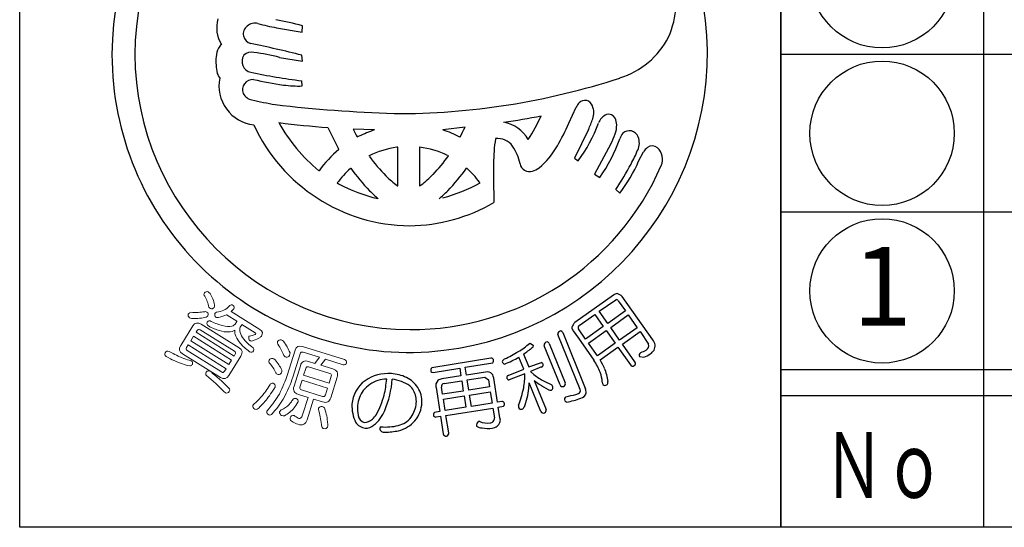
# Model space of a CAD drawing. Units: inches. Extents: x -79 to 728, y 696 to 1256.
# Drawn here: x -79 to -41, y 696 to 715 of the extents above; entities that cross this region are included whole.
import ezdxf
from ezdxf.enums import TextEntityAlignment as Align

# ---------------------------------------------------------------- set-up
doc = ezdxf.new("R2010")
doc.units = ezdxf.units.IN
doc.header["$MEASUREMENT"] = 0
for name, color, linetype in [('図枠', 7, 'Continuous'), ('図枠-文字', 4, 'Continuous'), ('図枠-細線', 251, 'Continuous'), ('図枠-部品名称', 253, 'Continuous'), ('図枠-ﾏｰｸ', 251, 'Continuous')]:
    doc.layers.add(name, color=color, linetype=linetype)
doc.styles.add('STD', font='TXT.shx', dxfattribs={"bigfont": 'bigfont.shx'})

# ---------------------------------------------------------------- blocks, each defined once
blk = doc.blocks.new('A$C337F4ABC')
for p, q in [((7.202, 36.808), (7.202, 0.808)), ((198.986, 6.808), (-0.514, 6.808))]:
    blk.add_line(p, q)
for centre in [(3.344, 21.808), (3.344, 15.808), (3.344, 9.808)]:
    blk.add_circle(centre, 2.75)
at = {"layer": '図枠'}
blk.add_lwpolyline([(-0.514, 36.808), (198.986, 36.808), (198.986, 0.808), (-0.514, 0.808)], close=True, dxfattribs=at)
at = {"layer": '図枠-細線'}
for p, q in [((198.986, 18.808), (-0.514, 18.808)), ((198.986, 12.808), (-0.514, 12.808)), ((198.986, 5.808), (-0.514, 5.808))]:
    blk.add_line(p, q, dxfattribs=at)
at = {"layer": '図枠-文字', "color": 4, "style": 'STD', "width": 0.950181}
blk.add_text('Ｎｏ', height=2.5, dxfattribs=at).set_placement((1.119, 1.929), (5.711, 1.929), align=Align.FIT)
blk = doc.blocks.new('A$C5C304B90')
at = {"layer": '図枠-ﾏｰｸ', "color": 251}
for p, q in [((-5.005, 1.223), (-4.026, 1.054)), ((-4.026, 1.054), (-4.016, 1.302)), ((-4.893, 0.097), (-4.016, -0.051)), ((-4.016, -0.051), (-4.048, 0.178)), ((-4.026, -0.993), (-4.049, -0.796)), ((6.127, -2.413), (6.402, -1.805)), ((2.174, -2.559), (1.333, -2.667)), ((-1.277, -2.666), (-2.085, -2.636)), ((-1.935, -2.934), (-1.866, -2.907)), ((1.982, -2.94), (1.987, -2.934)), ((6.876, -2.654), (6.341, -3.741)), ((-0.391, -3.326), (-0.421, -3.328)), ((-0.391, -4.79), (-0.391, -3.326)), ((0.447, -3.325), (0.445, -3.326)), ((0.445, -3.326), (0.445, -4.79)), ((7.731, -3.194), (7.104, -4.355)), ((-2.629, -3.407), (-2.641, -3.381)), ((-1.479, -3.651), (-1.49, -3.649)), ((1.544, -3.649), (1.534, -3.651)), ((6.341, -3.741), (6.485, -3.847)), ((8.789, -3.854), (8.971, -3.498)), ((-2.179, -4.122), (-2.195, -4.136)), ((2.226, -4.116), (2.234, -4.122)), ((-3.393, -4.22), (-3.385, -4.217)), ((7.104, -4.355), (7.309, -4.479)), ((-2.692, -4.686), (-2.641, -4.715)), ((-0.403, -4.79), (-0.391, -4.79)), ((0.445, -4.79), (0.501, -4.759)), ((2.751, -4.684), (2.729, -4.662)), ((7.925, -4.937), (8.075, -5.072)), ((-1.144, -5.28), (-1.132, -5.284)), ((1.185, -5.284), (1.198, -5.28)), ((7.833, -8.955), (6.355, -9.997)), ((7.289, -9.569), (7.92, -9.13)), ((8.014, -9.171), (8.286, -9.558)), ((9.324, -10.662), (8.159, -9.009)), ((6.519, -10.112), (7.116, -9.691)), ((7.116, -9.691), (7.442, -10.153)), ((7.615, -10.031), (7.289, -9.569)), ((8.286, -9.558), (7.615, -10.031)), ((7.724, -10.185), (8.395, -9.712)), ((8.395, -9.712), (8.736, -10.195)), ((6.557, -12.552), (5.709, -10.457)), ((5.899, -10.379), (6.756, -12.496)), ((6.3, -10.32), (6.495, -10.597)), ((6.769, -10.628), (6.497, -10.241)), ((7.442, -10.153), (6.769, -10.628)), ((6.877, -10.782), (7.551, -10.307)), ((7.551, -10.307), (7.892, -10.791)), ((8.065, -10.669), (7.724, -10.185)), ((8.736, -10.195), (8.065, -10.669)), ((8.171, -10.818), (8.841, -10.345)), ((8.841, -10.345), (9.17, -10.819)), ((4.63, -10.793), (4.651, -10.782)), ((4.651, -10.782), (4.777, -10.872)), ((5.384, -10.801), (5.99, -12.296)), ((6.495, -10.597), (7.086, -11.437)), ((7.219, -11.266), (6.877, -10.782)), ((7.892, -10.791), (7.219, -11.266)), ((8.647, -11.494), (8.171, -10.818)), ((4.407, -11.199), (4.606, -11.691)), ((5.793, -12.375), (5.188, -10.88)), ((7.32, -11.418), (7.998, -10.94)), ((7.998, -10.94), (8.474, -11.616)), ((8.875, -11.137), (8.857, -11.147)), ((3.161, -11.359), (0.906, -11.72)), ((2.181, -11.704), (3.228, -11.53)), ((4.412, -11.77), (4.228, -11.315)), ((4.606, -11.691), (5.083, -11.516)), ((8.821, -11.297), (8.988, -11.321)), ((0.966, -11.896), (1.972, -11.737)), ((1.972, -11.737), (2.018, -12.033)), ((2.228, -12), (2.181, -11.704)), ((2.95, -11.886), (2.228, -12)), ((3.821, -12.01), (4.412, -11.77)), ((4.457, -11.949), (3.857, -12.187)), ((5.091, -11.692), (4.674, -11.861)), ((4.674, -11.861), (4.797, -11.982)), ((2.018, -12.033), (1.296, -12.146)), ((1.374, -12.325), (2.048, -12.219)), ((2.048, -12.219), (2.109, -12.606)), ((2.257, -12.186), (2.931, -12.08)), ((2.318, -12.573), (2.257, -12.186)), ((2.931, -12.08), (3.063, -12.177)), ((3.063, -12.177), (3.106, -12.449)), ((3.413, -13.035), (3.269, -12.12)), ((5.066, -13.384), (4.623, -12.289)), ((4.813, -12.203), (5.259, -13.305)), ((5.185, -12.233), (5.484, -12.375)), ((1.068, -12.467), (1.211, -13.381)), ((1.32, -12.73), (1.278, -12.457)), ((2.109, -12.606), (1.32, -12.73)), ((3.106, -12.449), (2.318, -12.573)), ((2.347, -12.759), (3.136, -12.635)), ((3.136, -12.635), (3.203, -13.068)), ((1.35, -12.916), (2.138, -12.792)), ((1.418, -13.349), (1.35, -12.916)), ((2.138, -12.792), (2.206, -13.225)), ((2.415, -13.192), (2.347, -12.759)), ((3.203, -13.068), (2.415, -13.192)), ((3.57, -13.01), (3.413, -13.035)), ((6.016, -12.823), (6.111, -12.802)), ((1.211, -13.381), (1.008, -13.419)), ((2.206, -13.225), (1.418, -13.349)), ((1.447, -13.536), (3.233, -13.254)), ((3.233, -13.254), (3.292, -13.633)), ((3.442, -13.221), (3.639, -13.182)), ((3.505, -13.623), (3.442, -13.221)), ((1.069, -13.595), (1.241, -13.568)), ((1.241, -13.568), (1.346, -14.233)), ((1.552, -14.2), (1.447, -13.536))]:
    blk.add_line(p, q, dxfattribs=at)
at = {"layer": '図枠-ﾏｰｸ', "color": 251, "lineweight": 0}
for p, q in [((-8.172, -10.521), (-8.279, -10.692)), ((-8.279, -10.692), (-6.828, -11.6)), ((-6.721, -11.429), (-8.172, -10.521)), ((-6.828, -11.6), (-6.721, -11.429))]:
    blk.add_line(p, q, dxfattribs=at)
at = {"layer": '図枠-ﾏｰｸ', "color": 251}
for centre, radius, start, end in [((0.068, 0.204), 11.345, 89.9958, 179.9958), ((0.06, 0.197), 11.353, 0.7824, 89.9569), ((0.143, 0.128), 10.55, 90.4044, 179.5789), ((6.609, 2.318), 3.621, 336.3994, 14.9916), ((-6.068, 1.224), 1.22, 163.9786, 211.4178), ((-10.229, -24.123), 26.173, 76.2689, 78.5606), ((-5.91, 0.984), 0.366, 125.5416, 257.637), ((-5.828, 0.967), 0.431, 74.7966, 133.0935), ((-3.359, 10.168), 9.095, 254.9888, 259.5719), ((7.133, 2.313), 3.146, 287.4176, 332.6574), ((-6.256, -0.009), 1.065, 154.6228, 172.9185), ((-6.875, 0.293), 0.376, 128.5025, 155.8736), ((-16.22, -48.099), 49.788, 75.8493, 78.141), ((0.068, 0.206), 11.345, 180.0018, 270.7399), ((0.143, 0.282), 10.551, 180.4185, 269.593), ((-5.032, -0.035), 2.286, 176.056, 192.0726), ((-5.914, -0.065), 0.412, 144.3906, 259.6338), ((-5.954, -0.125), 0.421, 78.3791, 134.5241), ((-7.75, -12.006), 12.436, 76.7175, 81.3005), ((-0.015, 0.286), 11.427, 271.1533, 0.3289), ((-6.658, -0.297), 0.647, 199.5006, 217.7963), ((-5.709, -0.992), 1.491, 168.4745, 263.4724), ((-5.911, -1.139), 0.391, 87.0249, 200.501), ((-0.945, 23.598), 24.591, 258.1665, 262.7495), ((-0.104, 27.712), 29.043, 258.5082, 260.7999), ((-0.434, 25.355), 27.399, 269.7955, 288.0912), ((-4.165, 3.526), 4.521, 262.5903, 271.7527), ((-5.829, -1.028), 0.512, 208.974, 256.4131), ((-1.061, 20.661), 22.718, 257.5747, 259.8665), ((1.45, 54.695), 56.772, 263.4165, 267.9995), ((7.007, -2.092), 0.669, 136.3107, 154.6064), ((6.738, -1.845), 0.304, 17.9495, 134.9448), ((6.41, -2.012), 0.67, 339.9245, 22.9563), ((-1.825, 33.301), 36.095, 278.7288, 281.0206), ((-0.777, 0.515), 6.422, 326.5266, 335.689), ((3.528, -1.087), 3.697, 334.9216, 341.795), ((7.816, -2.624), 0.601, 115.3176, 158.3495), ((7.635, -2.36), 0.289, 28.1022, 105.2624), ((7.417, -2.478), 0.537, 0.9489, 28.32), ((0.129, 0.301), 6.617, 204.7861, 269.4747), ((0.755, 44.035), 46.768, 263.0364, 265.3281), ((0.381, 0.465), 6.015, 208.3024, 231.1448), ((7.199, 2.187), 11.306, 204.92, 209.503), ((-7.303, 1.934), 10.489, 332.3471, 334.6389), ((3.413, -3.703), 1.349, 30.1143, 79.744), ((-1.24, 0.794), 8.035, 329.6064, 336.4798), ((1.739, -0.382), 5.877, 323.8722, 339.8889), ((6.839, -2.463), 1.115, 341.3646, 359.6603), ((5.438, 0.969), 8.342, 205.6016, 207.8934), ((0.43, -7.685), 5.301, 108.7943, 115.6677), ((-0.045, -6.854), 4.408, 62.6264, 71.7888), ((9.25, -3.912), 5.986, 171.2297, 180.3921), ((3.422, -3.683), 0.69, 34.8379, 97.4069), ((2.434, -1.018), 5.978, 324.6298, 340.6465), ((5.471, -1.981), 2.566, 331.7666, 340.929), ((8.871, -3.299), 0.851, 143.372, 159.3887), ((8.434, -3.057), 0.362, 21.1309, 132.8253), ((8.179, -3.159), 0.637, 333.9941, 21.4332), ((0.053, -6.777), 3.481, 97.8247, 116.1204), ((0.002, -6.782), 3.487, 64.367, 82.6627), ((2.633, -4.253), 1.663, 10.3028, 35.412), ((3.029, -1.767), 3.058, 309.9408, 330.5119), ((9.562, -3.905), 0.718, 127.1177, 145.4134), ((9.306, -3.583), 0.306, 50.2554, 125.3675), ((9.117, -3.787), 0.584, 335.7057, 48.7573), ((0.359, -6.953), 4.637, 130.1125, 143.847), ((5.027, 1.192), 8.119, 216.8309, 223.7043), ((-3.187, -0.321), 5.784, 315.7189, 324.8813), ((4.245, -1.6), 4.866, 330.9374, 337.8109), ((3.538, -0.074), 7.005, 215.3022, 224.4647), ((0.126, 0.118), 10.386, 269.6827, 336.4797), ((-3.483, -0.068), 7.009, 315.498, 324.6604), ((-0.243, -6.896), 3.719, 36.9389, 48.3886), ((40.164, -4.43), 36.904, 179.2599, 181.5517), ((4.635, -3.876), 0.375, 192.2304, 287.2284), ((4.593, -3.621), 0.632, 284.0548, 309.164), ((-3.942, 2.716), 14.121, 327.183, 331.7661), ((3.377, -1.498), 5.902, 322.7347, 336.4692), ((0.301, -6.89), 3.717, 132.1843, 143.6339), ((2.476, -0.944), 4.803, 226.3158, 233.1893), ((-1.764, -1.733), 3.779, 306.8126, 315.975), ((0.115, 0.322), 5.742, 241.3121, 257.3288), ((-0.314, 0.946), 6.41, 284.8385, 298.573), ((2.492, -1.006), 5.606, 225.157, 229.74), ((-2.438, -1), 5.611, 310.2189, 314.802), ((-0.003, 0.189), 6.504, 270.6323, 300.2599), ((7.979, -9.116), 0.218, 91.3761, 132.192), ((7.858, -9.303), 0.421, 44.3693, 73.997), ((7.94, -9.211), 0.0838, 28.546, 103.6582), ((6.647, -10.298), 0.419, 133.9665, 163.5942), ((6.563, -10.186), 0.0862, 120.9012, 219.7109), ((5.832, -10.445), 0.124, 94.4925, 185.6221), ((5.808, -10.419), 0.0991, 23.7134, 82.0102), ((6.46, -10.176), 0.216, 181.141, 221.9569), ((2.458, -8.294), 3.311, 301.8377, 311.0002), ((4.684, -10.872), 0.0939, 301.1847, 359.4816), ((5.32, -10.865), 0.133, 99.2114, 186.417), ((5.289, -10.835), 0.101, 19.7665, 84.4552), ((8.978, -10.874), 0.2, 298.8731, 16.0333), ((9.089, -10.889), 0.328, 330.9899, 44.0415), ((0.433, -4.718), 7.419, 295.9755, 300.5585), ((-1.618, -2.94), 10.224, 306.1077, 308.3995), ((8.93, -11.244), 0.121, 126.8036, 205.9991), ((8.608, -10.267), 0.91, 287.0621, 300.7967), ((8.484, -10.043), 1.373, 291.5313, 302.9809), ((8.898, -10.727), 0.575, 305.4475, 326.0186), ((3.175, -11.452), 0.0937, 29.5428, 98.4366), ((3.144, -11.446), 0.119, 315.058, 19.7466), ((3.722, -11.512), 0.131, 108.0167, 170.5856), ((3.702, -11.473), 0.11, 189.4322, 260.4108), ((1.744, -6.913), 5.055, 292.5614, 299.4348), ((5.031, -11.629), 0.124, 9.0312, 65.1761), ((5.062, -11.606), 0.0916, 288.9529, 357.8466), ((4.36, -13.156), 3.223, 23.063, 32.2255), ((3.34, -13.688), 4.582, 25.1192, 29.7023), ((8.561, -11.544), 0.113, 219.3103, 302.5375), ((8.561, -11.554), 0.105, 305.6083, 34.7828), ((-0.746, -13.51), 1.571, 85.9026, 124.4948), ((-0.756, -13.592), 1.654, 65.1663, 85.7373), ((0.992, -11.813), 0.126, 132.5236, 201.4173), ((0.95, -11.802), 0.0954, 217.0697, 279.6387), ((3.022, -12.116), 0.241, 40.4664, 107.2634), ((2.876, -12.182), 0.398, 8.9546, 34.0638), ((1.081, -11.917), 3.376, 350.2893, 359.4518), ((6.559, -9.689), 2.892, 232.4757, 241.6381), ((6.024, -12.352), 1.38, 3.4076, 19.4243), ((5.753, -12.468), 1.881, 6.6401, 22.6567), ((-0.914, -13.205), 1.225, 126.0843, 175.714), ((-0.644, -13.534), 1.425, 110.7476, 138.1187), ((-0.791, -13.387), 1.238, 90.7762, 106.7929), ((-8.503, -11.262), 7.746, 348.8397, 353.4228), ((-4.414, -11.868), 3.828, 337.3193, 355.6149), ((-0.735, -13.539), 1.385, 54.6162, 84.2438), ((-0.47, -13.003), 0.998, 31.7711, 65.8942), ((1.307, -12.395), 0.25, 132.1731, 196.8618), ((1.347, -12.5), 0.357, 98.2087, 125.5798), ((1.385, -12.434), 0.11, 95.5506, 192.4615), ((3.853, -12.097), 0.0928, 110.1336, 181.1122), ((3.873, -12.072), 0.116, 193.1983, 262.092), ((1.897, -12.162), 2.728, 352.7389, 357.3219), ((6.7, -9.946), 2.942, 230.0849, 234.668), ((6.408, -10.316), 2.471, 235.2274, 244.3899), ((4.858, -12.687), 0.699, 17.337, 26.4994), ((5.89, -12.332), 0.106, 204.2672, 291.4728), ((5.895, -12.334), 0.102, 288.8892, 21.96), ((7.563, -12.274), 0.161, 178.451, 214.8122), ((7.511, -12.258), 0.135, 233.2463, 300.0433), ((7.451, -12.262), 0.17, 318.7512, 3.9909), ((-0.729, -13.282), 1.201, 144.3945, 174.0221), ((-0.471, -13.011), 0.807, 32.1515, 48.1682), ((-0.526, -12.994), 0.845, 355.1244, 29.2475), ((-0.479, -13.01), 1.01, 357.7243, 31.8473), ((0.228, -11.593), 4.275, 338.7685, 347.931), ((1.582, -12.152), 3.043, 339.5847, 353.3192), ((5.434, -12.4), 0.173, 237.2106, 282.4503), ((5.418, -12.475), 0.107, 299.6186, 357.9155), ((5.702, -10.368), 2.468, 279.5422, 288.7046), ((6.459, -12.601), 0.109, 288.2149, 27.0246), ((6.523, -12.618), 0.271, 282.3286, 347.0172), ((6.36, -12.656), 0.427, 356.941, 22.0502), ((-0.659, -13.165), 1.477, 177.9995, 205.3706), ((-4.763, -11.627), 4.023, 332.1731, 343.6227), ((-0.725, -12.989), 1.044, 323.8877, 355.7661), ((-0.662, -12.996), 1.194, 321.0442, 357.4053), ((3.584, -13.107), 0.0975, 29.3158, 98.2096), ((3.557, -13.096), 0.118, 313.6379, 18.3266), ((6.093, -12.924), 0.127, 127.5373, 204.6975), ((6.21, -12.725), 0.343, 227.3018, 241.0363), ((5.603, -10.279), 2.782, 279.1246, 290.5742), ((-0.737, -13.248), 1.19, 175.5914, 193.8871), ((-2.346, -12.639), 1.432, 313.6336, 322.796), ((-2.083, -12.874), 1.29, 306.7647, 338.6432), ((1.091, -13.51), 0.123, 132.4951, 203.4738), ((4.813, -13.179), 0.601, 176.3606, 185.5231), ((4.319, -13.185), 0.117, 206.4076, 287.6254), ((4.238, -13.105), 0.223, 301.2548, 330.8824), ((5.162, -13.346), 0.104, 201.5162, 292.6459), ((5.162, -13.344), 0.105, 292.5021, 21.6766), ((-1.559, -13.491), 0.533, 215.2503, 262.6895), ((-1.59, -13.508), 0.303, 184.9101, 255.8888), ((-1.717, -13.239), 0.565, 275.406, 309.529), ((-0.545, -13.102), 0.832, 282.0057, 322.8216), ((-0.696, -12.845), 1.318, 284.9682, 316.8466), ((1.051, -13.508), 0.0887, 215.0119, 281.8089), ((2.747, -13.9), 0.138, 113.6321, 196.8593), ((2.795, -14.785), 1.017, 93.5177, 95.8095), ((3.045, -12.91), 0.915, 250.0377, 275.1469), ((3.123, -13.652), 0.17, 271.4166, 6.4146), ((3.216, -13.712), 0.303, 308.2768, 17.1705), ((-1.602, -13.584), 0.436, 266.7113, 311.951), ((-1.004, -14.035), 0.0708, 106.6799, 175.5737), ((-0.909, -14.009), 0.167, 186.8788, 279.9496), ((-0.838, -12.143), 1.834, 264.1692, 284.7403), ((-0.894, -11.527), 2.646, 270.3086, 281.7582), ((1.443, -14.225), 0.0974, 184.5469, 283.3566), ((1.459, -14.224), 0.0961, 273.6047, 14.2988), ((2.812, -13.71), 0.303, 229.4901, 272.5219), ((3.053, -12.409), 1.62, 261.9057, 275.6402), ((3.131, -13.512), 0.515, 279.1206, 301.9629)]:
    blk.add_arc(centre, radius, start, end, dxfattribs=at)
at = {"layer": '図枠-ﾏｰｸ', "color": 251, "lineweight": 0}
for points in [[(-7.746, -8.992), (-7.78, -8.961), (-7.783, -8.92), (-7.754, -8.87)], [(-7.754, -8.87), (-7.717, -8.82), (-7.671, -8.809), (-7.615, -8.836)], [(-7.586, -9.414), (-7.612, -9.261), (-7.665, -9.121), (-7.746, -8.992)], [(-7.615, -8.836), (-7.598, -8.847), (-7.573, -8.868), (-7.54, -8.898)], [(-7.54, -8.898), (-7.456, -9.028), (-7.399, -9.171), (-7.37, -9.326)], [(-7.37, -9.326), (-7.361, -9.356), (-7.367, -9.388), (-7.386, -9.422)], [(-7.015, -9.526), (-6.948, -9.5), (-6.871, -9.443), (-6.785, -9.356)], [(-6.785, -9.356), (-6.757, -9.32), (-6.716, -9.317), (-6.663, -9.348)], [(-6.663, -9.348), (-6.616, -9.382), (-6.605, -9.427), (-6.63, -9.482)], [(-8.319, -9.815), (-8.374, -9.773), (-8.39, -9.73), (-8.369, -9.684)], [(-8.369, -9.684), (-8.346, -9.648), (-8.316, -9.623), (-8.279, -9.61)], [(-8.279, -9.61), (-8.171, -9.614), (-8.074, -9.615), (-7.988, -9.613)], [(-7.988, -9.613), (-7.901, -9.606), (-7.827, -9.6), (-7.767, -9.593)], [(-7.767, -9.593), (-7.731, -9.579), (-7.695, -9.581), (-7.658, -9.6)], [(-7.628, -9.739), (-7.641, -9.76), (-7.663, -9.781), (-7.692, -9.801)], [(-7.658, -9.6), (-7.61, -9.637), (-7.6, -9.683), (-7.628, -9.739)], [(-7.526, -9.466), (-7.55, -9.449), (-7.57, -9.431), (-7.586, -9.414)], [(-7.386, -9.422), (-7.427, -9.48), (-7.473, -9.494), (-7.526, -9.466)], [(-7.325, -9.793), (-7.363, -9.755), (-7.372, -9.71), (-7.354, -9.658)], [(-7.354, -9.658), (-7.343, -9.64), (-7.321, -9.621), (-7.289, -9.6)], [(-7.289, -9.6), (-7.188, -9.592), (-7.097, -9.567), (-7.015, -9.526)], [(-6.91, -9.702), (-6.993, -9.745), (-7.095, -9.78), (-7.216, -9.806)], [(-6.893, -9.716), (-6.9, -9.712), (-6.906, -9.707), (-6.91, -9.702)], [(-6.515, -9.953), (-6.515, -9.953), (-6.893, -9.716), (-6.893, -9.716)], [(-6.63, -9.482), (-6.666, -9.518), (-6.701, -9.55), (-6.734, -9.578)], [(-6.734, -9.578), (-6.734, -9.578), (-5.64, -10.263), (-5.64, -10.263)], [(-8.247, -9.845), (-8.276, -9.837), (-8.3, -9.827), (-8.319, -9.815)], [(-7.692, -9.801), (-7.837, -9.833), (-8.021, -9.848), (-8.247, -9.845)], [(-8.195, -10.131), (-8.115, -10.003), (-8.011, -9.979), (-7.883, -10.059)], [(-7.883, -10.059), (-7.883, -10.059), (-6.432, -10.967), (-6.432, -10.967)], [(-7.605, -10.13), (-7.656, -10.094), (-7.67, -10.046), (-7.649, -9.989)], [(-7.649, -9.989), (-7.611, -9.928), (-7.559, -9.916), (-7.495, -9.954)], [(-7.495, -9.954), (-7.339, -10.032), (-7.199, -10.087), (-7.075, -10.118)], [(-7.216, -9.806), (-7.254, -9.819), (-7.29, -9.815), (-7.325, -9.793)], [(-7.075, -10.118), (-6.931, -10.157), (-6.809, -10.162), (-6.709, -10.135)], [(-6.709, -10.135), (-6.646, -10.116), (-6.604, -10.09), (-6.583, -10.056)], [(-6.583, -10.056), (-6.583, -10.056), (-6.524, -9.962), (-6.524, -9.962)], [(-6.524, -9.962), (-6.522, -9.958), (-6.519, -9.955), (-6.515, -9.953)], [(-6.332, -10.082), (-6.332, -10.082), (-6.391, -10.176), (-6.391, -10.176)], [(-6.328, -10.07), (-6.328, -10.074), (-6.33, -10.078), (-6.332, -10.082)], [(-5.823, -10.386), (-5.823, -10.386), (-6.328, -10.07), (-6.328, -10.07)], [(-8.66, -10.874), (-8.66, -10.874), (-8.195, -10.131), (-8.195, -10.131)], [(-8.034, -10.301), (-8.034, -10.301), (-8.075, -10.366), (-8.075, -10.366)], [(-8.075, -10.366), (-8.075, -10.366), (-6.624, -11.274), (-6.624, -11.274)], [(-7.919, -10.274), (-7.966, -10.244), (-8.004, -10.253), (-8.034, -10.301)], [(-6.612, -11.091), (-6.612, -11.091), (-7.919, -10.274), (-7.919, -10.274)], [(-7.183, -10.302), (-7.311, -10.269), (-7.452, -10.211), (-7.605, -10.13)], [(-6.84, -10.356), (-6.936, -10.362), (-7.051, -10.344), (-7.183, -10.302)], [(-6.596, -10.293), (-6.658, -10.335), (-6.74, -10.356), (-6.84, -10.356)], [(-6.558, -10.518), (-6.594, -10.44), (-6.606, -10.365), (-6.596, -10.293)], [(-6.391, -10.176), (-6.419, -10.22), (-6.419, -10.289), (-6.393, -10.384)], [(-6.393, -10.384), (-6.374, -10.462), (-6.324, -10.549), (-6.245, -10.645)], [(-6.045, -10.518), (-5.963, -10.503), (-5.903, -10.487), (-5.865, -10.469)], [(-5.865, -10.469), (-5.832, -10.456), (-5.813, -10.444), (-5.807, -10.436)], [(-5.807, -10.436), (-5.795, -10.417), (-5.801, -10.4), (-5.823, -10.386)], [(-5.64, -10.263), (-5.537, -10.327), (-5.518, -10.413), (-5.585, -10.52)], [(-8.588, -11.186), (-8.716, -11.106), (-8.74, -11.002), (-8.66, -10.874)], [(-8.378, -10.85), (-8.378, -10.85), (-8.437, -10.944), (-8.437, -10.944)], [(-6.927, -11.758), (-6.927, -11.758), (-8.378, -10.85), (-8.378, -10.85)], [(-6.378, -10.799), (-6.457, -10.711), (-6.517, -10.617), (-6.558, -10.518)], [(-6.039, -11.11), (-6.183, -10.998), (-6.297, -10.894), (-6.378, -10.799)], [(-6.245, -10.645), (-6.177, -10.731), (-6.064, -10.837), (-5.904, -10.964)], [(-6.014, -10.691), (-6.064, -10.645), (-6.079, -10.591), (-6.06, -10.53)], [(-6.06, -10.53), (-6.058, -10.526), (-6.053, -10.522), (-6.045, -10.518)], [(-5.893, -10.689), (-5.944, -10.709), (-5.984, -10.709), (-6.014, -10.691)], [(-5.66, -10.587), (-5.708, -10.62), (-5.785, -10.654), (-5.893, -10.689)], [(-5.585, -10.52), (-5.597, -10.534), (-5.622, -10.557), (-5.66, -10.587)], [(-4.963, -10.829), (-4.973, -10.785), (-4.974, -10.75), (-4.966, -10.724)], [(-4.966, -10.724), (-4.937, -10.675), (-4.892, -10.653), (-4.829, -10.66)], [(-4.829, -11.036), (-4.86, -10.977), (-4.905, -10.908), (-4.963, -10.829)], [(-4.829, -10.66), (-4.797, -10.67), (-4.769, -10.687), (-4.744, -10.712)], [(-4.744, -10.712), (-4.686, -10.795), (-4.638, -10.867), (-4.601, -10.929)], [(-4.303, -11.047), (-4.261, -10.911), (-4.167, -10.865), (-4.023, -10.91)], [(-9.213, -11.289), (-9.267, -11.248), (-9.282, -11.201), (-9.256, -11.149)], [(-9.256, -11.149), (-9.215, -11.091), (-9.162, -11.076), (-9.096, -11.103)], [(-9.096, -11.103), (-8.994, -11.161), (-8.901, -11.21), (-8.817, -11.248)], [(-8.817, -11.248), (-8.741, -11.286), (-8.669, -11.317), (-8.602, -11.342)], [(-7.138, -12.094), (-7.138, -12.094), (-8.588, -11.186), (-8.588, -11.186)], [(-8.437, -10.944), (-8.468, -10.994), (-8.459, -11.033), (-8.412, -11.062)], [(-8.412, -11.062), (-8.412, -11.062), (-7.106, -11.88), (-7.106, -11.88)], [(-6.624, -11.274), (-6.624, -11.274), (-6.583, -11.208), (-6.583, -11.208)], [(-6.583, -11.208), (-6.554, -11.161), (-6.564, -11.122), (-6.612, -11.091)], [(-6.432, -10.967), (-6.308, -11.044), (-6.285, -11.147), (-6.365, -11.275)], [(-5.887, -11.077), (-5.923, -11.131), (-5.973, -11.142), (-6.039, -11.11)], [(-5.904, -10.964), (-5.869, -10.998), (-5.863, -11.036), (-5.887, -11.077)], [(-4.727, -11.25), (-4.76, -11.17), (-4.794, -11.099), (-4.829, -11.036)], [(-4.646, -11.314), (-4.685, -11.302), (-4.712, -11.281), (-4.727, -11.25)], [(-4.604, -12.016), (-4.604, -12.016), (-4.303, -11.047), (-4.303, -11.047)], [(-4.601, -10.929), (-4.567, -10.994), (-4.531, -11.07), (-4.493, -11.157)], [(-4.493, -11.157), (-4.494, -11.189), (-4.5, -11.222), (-4.511, -11.255)], [(-4.112, -11.194), (-4.112, -11.194), (-4.388, -12.083), (-4.388, -12.083)], [(-3.988, -11.132), (-4.052, -11.112), (-4.093, -11.133), (-4.112, -11.194)], [(-4.023, -10.91), (-4.023, -10.91), (-2.413, -11.411), (-2.413, -11.411)], [(-3.373, -11.323), (-3.373, -11.323), (-3.988, -11.132), (-3.988, -11.132)], [(-8.909, -11.446), (-8.999, -11.405), (-9.101, -11.352), (-9.213, -11.289)], [(-8.595, -11.577), (-8.691, -11.544), (-8.796, -11.5), (-8.909, -11.446)], [(-8.602, -11.342), (-8.513, -11.379), (-8.424, -11.408), (-8.336, -11.432)], [(-8.313, -11.651), (-8.41, -11.632), (-8.504, -11.607), (-8.595, -11.577)], [(-8.336, -11.432), (-8.301, -11.434), (-8.275, -11.441), (-8.257, -11.452)], [(-8.214, -11.593), (-8.233, -11.624), (-8.266, -11.644), (-8.313, -11.651)], [(-8.257, -11.452), (-8.21, -11.494), (-8.196, -11.541), (-8.214, -11.593)], [(-6.365, -11.275), (-6.365, -11.275), (-6.831, -12.019), (-6.831, -12.019)], [(-5.285, -11.531), (-5.297, -11.488), (-5.3, -11.454), (-5.292, -11.428)], [(-5.292, -11.428), (-5.261, -11.379), (-5.215, -11.359), (-5.153, -11.368)], [(-5.142, -11.719), (-5.179, -11.666), (-5.227, -11.603), (-5.285, -11.531)], [(-5.153, -11.368), (-5.123, -11.377), (-5.093, -11.393), (-5.064, -11.418)], [(-5.064, -11.418), (-5.003, -11.493), (-4.955, -11.557), (-4.919, -11.609)], [(-4.919, -11.609), (-4.88, -11.669), (-4.84, -11.737), (-4.8, -11.811)], [(-4.511, -11.255), (-4.536, -11.308), (-4.581, -11.328), (-4.646, -11.314)], [(-4.099, -11.643), (-4.05, -11.485), (-3.945, -11.431), (-3.785, -11.481)], [(-3.785, -11.481), (-3.785, -11.481), (-3.548, -11.555), (-3.548, -11.555)], [(-3.548, -11.555), (-3.548, -11.555), (-3.373, -11.323), (-3.373, -11.323)], [(-3.148, -11.394), (-3.148, -11.394), (-3.323, -11.624), (-3.323, -11.624)], [(-3.323, -11.624), (-3.323, -11.624), (-2.864, -11.767), (-2.864, -11.767)], [(-2.473, -11.604), (-2.473, -11.604), (-3.148, -11.394), (-3.148, -11.394)], [(-2.336, -11.542), (-2.363, -11.594), (-2.409, -11.615), (-2.473, -11.604)], [(-2.413, -11.411), (-2.353, -11.436), (-2.328, -11.48), (-2.336, -11.542)], [(-7.677, -12.02), (-7.712, -11.986), (-7.714, -11.941), (-7.683, -11.885)], [(-7.683, -11.885), (-7.645, -11.835), (-7.595, -11.826), (-7.534, -11.857)], [(-7.534, -11.857), (-7.513, -11.87), (-7.486, -11.892), (-7.454, -11.922)], [(-7.454, -11.922), (-7.194, -12.131), (-6.975, -12.332), (-6.795, -12.528)], [(-7.106, -11.88), (-7.057, -11.911), (-7.017, -11.901), (-6.986, -11.852)], [(-6.986, -11.852), (-6.986, -11.852), (-6.927, -11.758), (-6.927, -11.758)], [(-5.036, -11.911), (-5.074, -11.838), (-5.109, -11.774), (-5.142, -11.719)], [(-4.952, -11.976), (-4.993, -11.962), (-5.021, -11.941), (-5.036, -11.911)], [(-4.815, -11.911), (-4.843, -11.965), (-4.888, -11.987), (-4.952, -11.976)], [(-4.8, -11.811), (-4.801, -11.848), (-4.806, -11.881), (-4.815, -11.911)], [(-4.342, -12.425), (-4.342, -12.425), (-4.099, -11.643), (-4.099, -11.643)], [(-3.894, -11.746), (-3.894, -11.746), (-3.975, -12.006), (-3.975, -12.006)], [(-3.787, -11.685), (-3.84, -11.669), (-3.876, -11.689), (-3.894, -11.746)], [(-2.979, -11.937), (-2.979, -11.937), (-3.787, -11.685), (-3.787, -11.685)], [(-2.925, -12.047), (-2.908, -11.99), (-2.925, -11.953), (-2.979, -11.937)], [(-2.864, -11.767), (-2.705, -11.817), (-2.649, -11.921), (-2.698, -12.079)], [(-7.026, -12.617), (-7.204, -12.426), (-7.421, -12.227), (-7.677, -12.02)], [(-6.831, -12.019), (-6.911, -12.147), (-7.013, -12.172), (-7.138, -12.094)], [(-5.548, -12.774), (-5.472, -12.691), (-5.375, -12.553), (-5.256, -12.358)], [(-5.256, -12.358), (-5.226, -12.318), (-5.186, -12.301), (-5.136, -12.308)], [(-5.136, -12.308), (-5.068, -12.331), (-5.044, -12.382), (-5.064, -12.46)], [(-4.901, -12.722), (-4.764, -12.446), (-4.665, -12.211), (-4.604, -12.016)], [(-4.388, -12.083), (-4.465, -12.331), (-4.587, -12.608), (-4.752, -12.911)], [(-4.033, -12.193), (-4.033, -12.193), (-4.114, -12.454), (-4.114, -12.454)], [(-3.064, -12.494), (-3.064, -12.494), (-4.033, -12.193), (-4.033, -12.193)], [(-3.975, -12.006), (-3.975, -12.006), (-3.006, -12.308), (-3.006, -12.308)], [(-3.006, -12.308), (-3.006, -12.308), (-2.925, -12.047), (-2.925, -12.047)], [(-2.698, -12.079), (-2.698, -12.079), (-2.941, -12.86), (-2.941, -12.86)], [(-6.97, -12.667), (-6.993, -12.65), (-7.012, -12.634), (-7.026, -12.617)], [(-6.809, -12.622), (-6.853, -12.684), (-6.907, -12.7), (-6.97, -12.667)], [(-6.795, -12.528), (-6.787, -12.555), (-6.792, -12.586), (-6.809, -12.622)], [(-5.09, -12.504), (-5.219, -12.711), (-5.34, -12.878), (-5.451, -13.006)], [(-5.375, -13.377), (-5.156, -13.111), (-4.998, -12.893), (-4.901, -12.722)], [(-5.064, -12.46), (-5.071, -12.471), (-5.08, -12.485), (-5.09, -12.504)], [(-4.176, -12.737), (-4.335, -12.687), (-4.391, -12.583), (-4.342, -12.425)], [(-3.808, -12.851), (-3.808, -12.851), (-4.176, -12.737), (-4.176, -12.737)], [(-4.114, -12.454), (-4.131, -12.511), (-4.114, -12.548), (-4.06, -12.565)], [(-4.06, -12.565), (-4.06, -12.565), (-3.252, -12.816), (-3.252, -12.816)], [(-3.252, -12.816), (-3.199, -12.832), (-3.163, -12.812), (-3.145, -12.755)], [(-3.145, -12.755), (-3.145, -12.755), (-3.064, -12.494), (-3.064, -12.494)], [(-5.908, -13.159), (-5.897, -13.13), (-5.875, -13.106), (-5.843, -13.088)], [(-5.843, -13.088), (-5.739, -12.995), (-5.64, -12.89), (-5.548, -12.774)], [(-5.451, -13.006), (-5.556, -13.129), (-5.653, -13.227), (-5.741, -13.301)], [(-4.752, -12.911), (-4.889, -13.128), (-5.03, -13.317), (-5.176, -13.477)], [(-4.633, -13.214), (-4.584, -13.178), (-4.535, -13.131), (-4.485, -13.075)], [(-4.485, -13.075), (-4.453, -13.035), (-4.425, -12.994), (-4.399, -12.953)], [(-4.399, -12.953), (-4.364, -12.896), (-4.318, -12.876), (-4.263, -12.891)], [(-4.194, -13.036), (-4.244, -13.12), (-4.293, -13.192), (-4.342, -13.253)], [(-4.263, -12.891), (-4.202, -12.912), (-4.178, -12.959), (-4.189, -13.031)], [(-4.189, -13.031), (-4.189, -13.031), (-4.194, -13.036), (-4.194, -13.036)], [(-4.015, -13.514), (-4.015, -13.514), (-3.808, -12.851), (-3.808, -12.851)], [(-3.595, -12.917), (-3.595, -12.917), (-3.838, -13.699), (-3.838, -13.699)], [(-3.255, -13.023), (-3.255, -13.023), (-3.595, -12.917), (-3.595, -12.917)], [(-2.941, -12.86), (-2.991, -13.018), (-3.095, -13.072), (-3.255, -13.023)], [(-5.833, -13.296), (-5.89, -13.267), (-5.914, -13.222), (-5.908, -13.159)], [(-5.741, -13.301), (-5.769, -13.308), (-5.8, -13.306), (-5.833, -13.296)], [(-5.301, -13.516), (-5.369, -13.491), (-5.394, -13.444), (-5.375, -13.377)], [(-5.176, -13.477), (-5.203, -13.518), (-5.245, -13.532), (-5.301, -13.516)], [(-4.817, -13.537), (-4.87, -13.505), (-4.895, -13.459), (-4.891, -13.397)], [(-4.891, -13.397), (-4.873, -13.355), (-4.842, -13.326), (-4.795, -13.31)], [(-4.795, -13.31), (-4.727, -13.277), (-4.672, -13.245), (-4.633, -13.214)], [(-4.5, -13.415), (-4.563, -13.469), (-4.629, -13.513), (-4.7, -13.547)], [(-4.342, -13.253), (-4.39, -13.314), (-4.442, -13.368), (-4.5, -13.415)], [(-3.397, -13.365), (-3.409, -13.322), (-3.412, -13.288), (-3.404, -13.262)], [(-3.404, -13.262), (-3.374, -13.215), (-3.329, -13.194), (-3.268, -13.201)], [(-3.33, -13.662), (-3.345, -13.577), (-3.367, -13.478), (-3.397, -13.365)], [(-3.268, -13.201), (-3.236, -13.21), (-3.208, -13.228), (-3.183, -13.253)], [(-3.183, -13.253), (-3.147, -13.364), (-3.118, -13.463), (-3.097, -13.549)], [(-4.7, -13.547), (-4.741, -13.552), (-4.78, -13.549), (-4.817, -13.537)], [(-4.451, -13.739), (-4.485, -13.708), (-4.499, -13.671), (-4.491, -13.625)], [(-4.491, -13.625), (-4.465, -13.549), (-4.413, -13.522), (-4.336, -13.544)], [(-4.194, -13.874), (-4.25, -13.856), (-4.336, -13.811), (-4.451, -13.739)], [(-4.336, -13.544), (-4.33, -13.546), (-4.321, -13.55), (-4.311, -13.558)], [(-4.311, -13.558), (-4.237, -13.612), (-4.187, -13.642), (-4.164, -13.649)], [(-3.838, -13.699), (-3.892, -13.872), (-4.011, -13.93), (-4.194, -13.874)], [(-4.164, -13.649), (-4.099, -13.669), (-4.049, -13.624), (-4.015, -13.514)], [(-3.287, -13.974), (-3.298, -13.854), (-3.312, -13.749), (-3.33, -13.662)], [(-3.097, -13.549), (-3.081, -13.643), (-3.065, -13.752), (-3.049, -13.876)], [(-3.049, -13.876), (-3.052, -13.912), (-3.058, -13.945), (-3.068, -13.977)], [(-3.204, -14.039), (-3.245, -14.026), (-3.273, -14.004), (-3.287, -13.974)], [(-3.068, -13.977), (-3.093, -14.03), (-3.138, -14.05), (-3.204, -14.039)]]:
    blk.add_open_spline(points, degree=3, dxfattribs=at)
blk = doc.blocks.new('A$C4581036F')
at = {"layer": '図枠'}
blk.add_lwpolyline([(-0.04, 36.152), (28.96, 36.152), (28.96, 0.152), (-0.04, 0.152)], close=True, dxfattribs=at)
at = {"layer": '図枠-ﾏｰｸ'}
blk.add_blockref('A$C5C304B90', (14.754, 17.947), dxfattribs=at)

msp = doc.modelspace()

# ---------------------------------------------------------------- linework, layer by layer
at = {"layer": '図枠'}
msp.add_lwpolyline([(-78.65, 1255.729), (728.35, 1255.729), (728.35, 695.729), (-78.65, 695.729)], close=True, dxfattribs=at)

# ---------------------------------------------------------------- block references
for name, p in [('A$C4581036F', (-78.61, 695.577)), ('A$C337F4ABC', (-49.136, 694.921))]:
    msp.add_blockref(name, p, dxfattribs=at)

# ---------------------------------------------------------------- texts
at = {"layer": '図枠-部品名称', "style": 'STD'}
msp.add_text('1', height=3, dxfattribs=at).set_placement((-45.784, 704.512), align=Align.MIDDLE)

doc.saveas('drawing.dxf')
